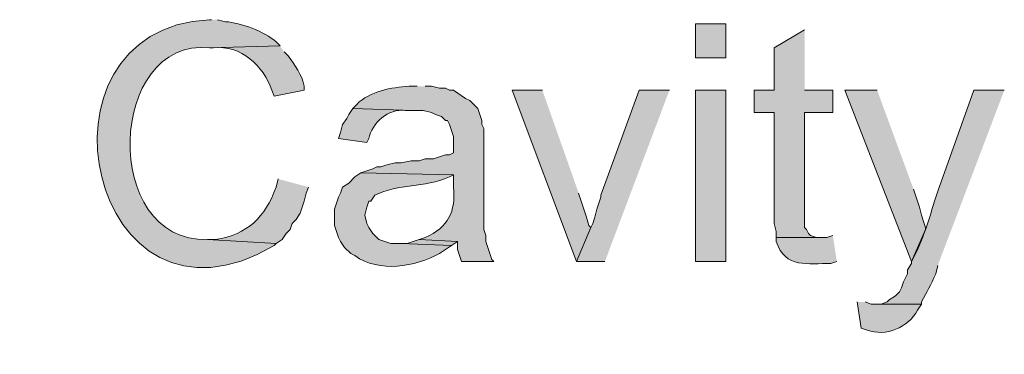
# Model space of a CAD drawing. Units: inches. Extents: x 21 to 192, y 62 to 205.
# Drawn here: x 143 to 153, y 138 to 142 of the extents above; entities that cross this region are included whole.
import ezdxf

# ---------------------------------------------------------------- set-up
doc = ezdxf.new("R2010")
doc.units = ezdxf.units.IN
doc.header["$MEASUREMENT"] = 0
doc.layers.add('Layer 1', color=7, linetype='Continuous')

msp = doc.modelspace()

# ---------------------------------------------------------------- hatches: boundary and pattern name
at = {"layer": 'Layer 1', "true_color": 0xffffff}
h = msp.add_hatch(color=7, dxfattribs=at)
edge = h.paths.add_edge_path()
edge.add_spline(control_points=[(144.971, 141.972), (144.971, 141.972), (144.949, 141.972), (144.949, 141.972), (142.958, 141.872), (143.702, 138.459), (145.627, 139.601), (145.627, 139.601), (145.648, 139.622), (145.648, 139.622), (145.648, 139.622), (144.928, 139.665), (144.928, 139.665), (143.804, 139.631), (143.881, 141.787), (144.949, 141.676), (144.949, 141.676), (145.69, 141.697), (145.69, 141.697), (145.69, 141.697), (145.648, 141.739), (145.648, 141.739), (145.529, 141.848), (145.275, 141.941), (145.119, 141.951), (145.119, 141.951), (145.034, 141.972), (145.034, 141.972)], knot_values=[0, 0, 0, 0, 0.352778, 0.352778, 0.352778, 0.705556, 0.705556, 0.705556, 1.058333, 1.058333, 1.058333, 1.411111, 1.411111, 1.411111, 1.763889, 1.763889, 1.763889, 2.116667, 2.116667, 2.116667, 2.469444, 2.469444, 2.469444, 2.822222, 2.822222, 2.822222, 3.175, 3.175, 3.175, 3.175], degree=3, periodic=0)
edge.add_line((145.034, 141.972), (144.971, 141.972))
h = msp.add_hatch(color=7, dxfattribs=at)
h.dxf.hatch_style = 2
h.paths.add_polyline_path([(150.05, 141.57), (150.368, 141.57), (150.368, 141.93), (150.05, 141.93)])
for points in [[(151.193, 141.866), (150.876, 141.676), (150.876, 141.231), (150.664, 141.231), (150.664, 140.998), (150.876, 140.998), (150.876, 139.834), (150.897, 139.749), (150.897, 139.686), (151.363, 139.686), (151.32, 139.686), (151.257, 139.707), (151.236, 139.728), (151.215, 139.771), (151.193, 139.792), (151.193, 140.998), (151.49, 140.998), (151.49, 141.231), (151.193, 141.231)], [(148.442, 141.231), (148.124, 141.231), (148.802, 139.432), (148.95, 139.792), (148.929, 139.813), (148.907, 139.898), (148.844, 140.088), (148.823, 140.152)], [(149.775, 141.231), (149.458, 141.231), (149.056, 140.13), (149.056, 140.109), (149.034, 140.046), (149.013, 139.982), (148.992, 139.898), (148.971, 139.834), (148.95, 139.792), (148.802, 139.432), (149.098, 139.432)], [(151.955, 141.231), (151.617, 141.231), (152.315, 139.432), (152.463, 139.771), (152.463, 139.792), (152.442, 139.855), (152.421, 139.919), (152.4, 140.003), (152.379, 140.067), (152.358, 140.13), (152.336, 140.194)], [(147.151, 139.665), (147.024, 139.622), (146.96, 139.622), (147.489, 139.601), (147.553, 139.644)]]:
    msp.add_hatch(color=7, dxfattribs=at).paths.add_polyline_path(points)
h = msp.add_hatch(color=7, dxfattribs=at)
edge = h.paths.add_edge_path()
edge.add_spline(control_points=[(145.69, 141.697), (145.69, 141.697), (144.949, 141.676), (144.949, 141.676), (144.949, 141.676), (144.992, 141.676), (144.992, 141.676), (145.278, 141.712), (145.516, 141.485), (145.605, 141.231), (145.605, 141.231), (145.627, 141.168), (145.627, 141.168), (145.627, 141.168), (145.944, 141.231), (145.944, 141.231), (145.944, 141.231), (145.944, 141.273), (145.944, 141.273), (145.921, 141.395), (145.846, 141.494), (145.775, 141.591), (145.775, 141.591), (145.733, 141.633), (145.733, 141.633)], knot_values=[0, 0, 0, 0, 0.352778, 0.352778, 0.352778, 0.705556, 0.705556, 0.705556, 1.058333, 1.058333, 1.058333, 1.411111, 1.411111, 1.411111, 1.763889, 1.763889, 1.763889, 2.116667, 2.116667, 2.116667, 2.469444, 2.469444, 2.469444, 2.822222, 2.822222, 2.822222, 2.822222], degree=3, periodic=0)
edge.add_line((145.733, 141.633), (145.69, 141.697))
h = msp.add_hatch(color=7, dxfattribs=at)
edge = h.paths.add_edge_path()
edge.add_spline(control_points=[(147.129, 141.273), (147.129, 141.273), (147.045, 141.273), (147.045, 141.273), (146.855, 141.261), (146.635, 141.223), (146.494, 141.083), (146.494, 141.083), (146.452, 141.041), (146.452, 141.041), (146.452, 141.041), (147.087, 141.019), (147.087, 141.019), (147.087, 141.019), (147.193, 141.019), (147.193, 141.019), (147.193, 141.019), (147.278, 140.998), (147.278, 140.998), (147.278, 140.998), (147.32, 140.977), (147.32, 140.977), (147.32, 140.977), (147.383, 140.956), (147.383, 140.956), (147.383, 140.956), (147.426, 140.914), (147.426, 140.914), (147.426, 140.914), (147.447, 140.914), (147.447, 140.914), (147.447, 140.914), (147.468, 140.871), (147.468, 140.871), (147.468, 140.871), (147.51, 140.744), (147.51, 140.744), (147.51, 140.744), (147.51, 140.575), (147.51, 140.575), (147.51, 140.575), (147.468, 140.554), (147.468, 140.554), (147.468, 140.554), (147.426, 140.554), (147.426, 140.554), (147.426, 140.554), (147.299, 140.511), (147.299, 140.511), (147.299, 140.511), (147.214, 140.511), (147.214, 140.511), (147.214, 140.511), (147.151, 140.49), (147.151, 140.49), (147.151, 140.49), (147.066, 140.49), (147.066, 140.49), (147.066, 140.49), (146.96, 140.469), (146.96, 140.469), (146.96, 140.469), (146.897, 140.469), (146.897, 140.469), (146.897, 140.469), (146.812, 140.448), (146.812, 140.448), (146.812, 140.448), (146.748, 140.427), (146.748, 140.427), (146.748, 140.427), (146.706, 140.427), (146.706, 140.427), (146.706, 140.427), (146.664, 140.406), (146.664, 140.406), (146.664, 140.406), (146.537, 140.363), (146.537, 140.363), (146.537, 140.363), (147.51, 140.342), (147.51, 140.342), (147.51, 140.342), (147.51, 140.215), (147.51, 140.215), (147.535, 139.959), (147.455, 139.793), (147.214, 139.686), (147.214, 139.686), (147.151, 139.665), (147.151, 139.665), (147.151, 139.665), (147.553, 139.644), (147.553, 139.644), (147.553, 139.644), (147.553, 139.559), (147.553, 139.559), (147.553, 139.559), (147.595, 139.432), (147.595, 139.432), (147.595, 139.432), (147.934, 139.432), (147.934, 139.432), (147.934, 139.432), (147.913, 139.453), (147.913, 139.453), (147.913, 139.453), (147.87, 139.58), (147.87, 139.58), (147.87, 139.58), (147.849, 139.644), (147.849, 139.644), (147.849, 139.644), (147.849, 139.707), (147.849, 139.707), (147.849, 139.707), (147.828, 139.771), (147.828, 139.771), (147.828, 139.771), (147.828, 140.829), (147.828, 140.829), (147.828, 140.829), (147.807, 140.871), (147.807, 140.871), (147.807, 140.871), (147.807, 140.914), (147.807, 140.914), (147.807, 140.914), (147.786, 140.977), (147.786, 140.977), (147.786, 140.977), (147.764, 141.041), (147.764, 141.041), (147.764, 141.041), (147.68, 141.125), (147.68, 141.125), (147.68, 141.125), (147.637, 141.146), (147.637, 141.146), (147.637, 141.146), (147.51, 141.231), (147.51, 141.231), (147.51, 141.231), (147.468, 141.231), (147.468, 141.231), (147.468, 141.231), (147.426, 141.252), (147.426, 141.252), (147.426, 141.252), (147.362, 141.252), (147.362, 141.252), (147.362, 141.252), (147.278, 141.273), (147.278, 141.273), (147.278, 141.273), (147.214, 141.273), (147.214, 141.273)], knot_values=[0, 0, 0, 0, 0.352778, 0.352778, 0.352778, 0.705556, 0.705556, 0.705556, 1.058333, 1.058333, 1.058333, 1.411111, 1.411111, 1.411111, 1.763889, 1.763889, 1.763889, 2.116667, 2.116667, 2.116667, 2.469444, 2.469444, 2.469444, 2.822222, 2.822222, 2.822222, 3.175, 3.175, 3.175, 3.527778, 3.527778, 3.527778, 3.880556, 3.880556, 3.880556, 4.233333, 4.233333, 4.233333, 4.586111, 4.586111, 4.586111, 4.938889, 4.938889, 4.938889, 5.291667, 5.291667, 5.291667, 5.644444, 5.644444, 5.644444, 5.997222, 5.997222, 5.997222, 6.35, 6.35, 6.35, 6.702778, 6.702778, 6.702778, 7.055556, 7.055556, 7.055556, 7.408333, 7.408333, 7.408333, 7.761111, 7.761111, 7.761111, 8.113889, 8.113889, 8.113889, 8.466667, 8.466667, 8.466667, 8.819444, 8.819444, 8.819444, 9.172222, 9.172222, 9.172222, 9.525, 9.525, 9.525, 9.877778, 9.877778, 9.877778, 10.230556, 10.230556, 10.230556, 10.583333, 10.583333, 10.583333, 10.936111, 10.936111, 10.936111, 11.288889, 11.288889, 11.288889, 11.641667, 11.641667, 11.641667, 11.994444, 11.994444, 11.994444, 12.347222, 12.347222, 12.347222, 12.7, 12.7, 12.7, 13.052778, 13.052778, 13.052778, 13.405556, 13.405556, 13.405556, 13.758333, 13.758333, 13.758333, 14.111111, 14.111111, 14.111111, 14.463889, 14.463889, 14.463889, 14.816667, 14.816667, 14.816667, 15.169444, 15.169444, 15.169444, 15.522222, 15.522222, 15.522222, 15.875, 15.875, 15.875, 16.227778, 16.227778, 16.227778, 16.580556, 16.580556, 16.580556, 16.933333, 16.933333, 16.933333, 17.286111, 17.286111, 17.286111, 17.638889, 17.638889, 17.638889, 17.991667, 17.991667, 17.991667, 18.344444, 18.344444, 18.344444, 18.344444], degree=3, periodic=0)
edge.add_line((147.214, 141.273), (147.129, 141.273))
h = msp.add_hatch(color=7, dxfattribs=at)
h.dxf.hatch_style = 2
h.paths.add_polyline_path([(150.05, 139.432), (150.368, 139.432), (150.368, 141.231), (150.05, 141.231)])
h = msp.add_hatch(color=7, dxfattribs=at)
edge = h.paths.add_edge_path()
edge.add_spline(control_points=[(153.289, 141.231), (153.289, 141.231), (152.971, 141.231), (152.971, 141.231), (152.971, 141.231), (152.59, 140.173), (152.59, 140.173), (152.59, 140.173), (152.569, 140.109), (152.569, 140.109), (152.5, 139.875), (152.436, 139.65), (152.315, 139.432), (152.315, 139.432), (152.315, 139.411), (152.315, 139.411), (152.315, 139.411), (152.273, 139.347), (152.273, 139.347), (152.273, 139.347), (152.273, 139.305), (152.273, 139.305), (152.273, 139.305), (152.231, 139.22), (152.231, 139.22), (152.231, 139.22), (152.209, 139.157), (152.209, 139.157), (152.209, 139.157), (152.188, 139.114), (152.188, 139.114), (152.188, 139.114), (152.146, 139.072), (152.146, 139.072), (152.146, 139.072), (152.082, 139.03), (152.082, 139.03), (152.082, 139.03), (152.061, 139.009), (152.061, 139.009), (152.061, 139.009), (151.998, 138.987), (151.998, 138.987), (151.998, 138.987), (151.934, 138.987), (151.934, 138.987), (151.934, 138.987), (152.421, 138.987), (152.421, 138.987), (152.421, 138.987), (152.421, 139.009), (152.421, 139.009), (152.481, 139.123), (152.516, 139.179), (152.569, 139.305), (152.569, 139.305), (152.59, 139.39), (152.59, 139.39)], knot_values=[0, 0, 0, 0, 0.352778, 0.352778, 0.352778, 0.705556, 0.705556, 0.705556, 1.058333, 1.058333, 1.058333, 1.411111, 1.411111, 1.411111, 1.763889, 1.763889, 1.763889, 2.116667, 2.116667, 2.116667, 2.469444, 2.469444, 2.469444, 2.822222, 2.822222, 2.822222, 3.175, 3.175, 3.175, 3.527778, 3.527778, 3.527778, 3.880556, 3.880556, 3.880556, 4.233333, 4.233333, 4.233333, 4.586111, 4.586111, 4.586111, 4.938889, 4.938889, 4.938889, 5.291667, 5.291667, 5.291667, 5.644444, 5.644444, 5.644444, 5.997222, 5.997222, 5.997222, 6.35, 6.35, 6.35, 6.702778, 6.702778, 6.702778, 6.702778], degree=3, periodic=0)
edge.add_line((152.59, 139.39), (153.289, 141.231))
h = msp.add_hatch(color=7, dxfattribs=at)
edge = h.paths.add_edge_path()
edge.add_spline(control_points=[(146.452, 141.041), (146.452, 141.041), (146.41, 140.977), (146.41, 140.977), (146.41, 140.977), (146.389, 140.935), (146.389, 140.935), (146.389, 140.935), (146.346, 140.871), (146.346, 140.871), (146.346, 140.871), (146.325, 140.787), (146.325, 140.787), (146.325, 140.787), (146.304, 140.723), (146.304, 140.723), (146.304, 140.723), (146.6, 140.681), (146.6, 140.681), (146.6, 140.681), (146.621, 140.723), (146.621, 140.723), (146.655, 140.886), (146.824, 141.044), (147.003, 141.019), (147.003, 141.019), (147.087, 141.019), (147.087, 141.019)], knot_values=[0, 0, 0, 0, 0.352778, 0.352778, 0.352778, 0.705556, 0.705556, 0.705556, 1.058333, 1.058333, 1.058333, 1.411111, 1.411111, 1.411111, 1.763889, 1.763889, 1.763889, 2.116667, 2.116667, 2.116667, 2.469444, 2.469444, 2.469444, 2.822222, 2.822222, 2.822222, 3.175, 3.175, 3.175, 3.175], degree=3, periodic=0)
edge.add_line((147.087, 141.019), (146.452, 141.041))
h = msp.add_hatch(color=7, dxfattribs=at)
edge = h.paths.add_edge_path()
edge.add_spline(control_points=[(145.669, 140.3), (145.669, 140.3), (145.648, 140.215), (145.648, 140.215), (145.535, 139.898), (145.35, 139.717), (145.013, 139.665), (145.013, 139.665), (144.928, 139.665), (144.928, 139.665), (144.928, 139.665), (145.648, 139.622), (145.648, 139.622), (145.648, 139.622), (145.711, 139.665), (145.711, 139.665), (145.711, 139.665), (145.754, 139.728), (145.754, 139.728), (145.754, 139.728), (145.796, 139.771), (145.796, 139.771), (145.796, 139.771), (145.817, 139.834), (145.817, 139.834), (145.817, 139.834), (145.859, 139.876), (145.859, 139.876), (145.859, 139.876), (145.902, 139.94), (145.902, 139.94), (145.902, 139.94), (145.944, 140.067), (145.944, 140.067), (145.944, 140.067), (145.965, 140.152), (145.965, 140.152), (145.965, 140.152), (145.987, 140.215), (145.987, 140.215)], knot_values=[0, 0, 0, 0, 0.352778, 0.352778, 0.352778, 0.705556, 0.705556, 0.705556, 1.058333, 1.058333, 1.058333, 1.411111, 1.411111, 1.411111, 1.763889, 1.763889, 1.763889, 2.116667, 2.116667, 2.116667, 2.469444, 2.469444, 2.469444, 2.822222, 2.822222, 2.822222, 3.175, 3.175, 3.175, 3.527778, 3.527778, 3.527778, 3.880556, 3.880556, 3.880556, 4.233333, 4.233333, 4.233333, 4.586111, 4.586111, 4.586111, 4.586111], degree=3, periodic=0)
edge.add_line((145.987, 140.215), (145.669, 140.3))
h = msp.add_hatch(color=7, dxfattribs=at)
edge = h.paths.add_edge_path()
edge.add_spline(control_points=[(146.537, 140.363), (146.537, 140.363), (146.473, 140.321), (146.473, 140.321), (146.473, 140.321), (146.41, 140.257), (146.41, 140.257), (146.41, 140.257), (146.346, 140.215), (146.346, 140.215), (146.346, 140.215), (146.325, 140.152), (146.325, 140.152), (146.325, 140.152), (146.304, 140.109), (146.304, 140.109), (146.304, 140.109), (146.262, 139.982), (146.262, 139.982), (146.262, 139.982), (146.262, 139.813), (146.262, 139.813), (146.262, 139.813), (146.304, 139.686), (146.304, 139.686), (146.304, 139.686), (146.325, 139.644), (146.325, 139.644), (146.325, 139.644), (146.367, 139.58), (146.367, 139.58), (146.367, 139.58), (146.431, 139.517), (146.431, 139.517), (146.431, 139.517), (146.473, 139.495), (146.473, 139.495), (146.734, 139.309), (147.108, 139.38), (147.362, 139.517), (147.362, 139.517), (147.489, 139.601), (147.489, 139.601), (147.489, 139.601), (146.96, 139.622), (146.96, 139.622), (146.96, 139.622), (146.854, 139.622), (146.854, 139.622), (146.854, 139.622), (146.727, 139.665), (146.727, 139.665), (146.727, 139.665), (146.664, 139.728), (146.664, 139.728), (146.664, 139.728), (146.621, 139.792), (146.621, 139.792), (146.621, 139.792), (146.6, 139.834), (146.6, 139.834), (146.6, 139.834), (146.579, 139.919), (146.579, 139.919), (146.579, 139.919), (146.6, 140.003), (146.6, 140.003), (146.6, 140.003), (146.621, 140.067), (146.621, 140.067), (146.621, 140.067), (146.643, 140.067), (146.643, 140.067), (146.643, 140.067), (146.685, 140.13), (146.685, 140.13), (146.939, 140.255), (147.195, 140.201), (147.468, 140.321), (147.468, 140.321), (147.51, 140.342), (147.51, 140.342)], knot_values=[0, 0, 0, 0, 0.352778, 0.352778, 0.352778, 0.705556, 0.705556, 0.705556, 1.058333, 1.058333, 1.058333, 1.411111, 1.411111, 1.411111, 1.763889, 1.763889, 1.763889, 2.116667, 2.116667, 2.116667, 2.469444, 2.469444, 2.469444, 2.822222, 2.822222, 2.822222, 3.175, 3.175, 3.175, 3.527778, 3.527778, 3.527778, 3.880556, 3.880556, 3.880556, 4.233333, 4.233333, 4.233333, 4.586111, 4.586111, 4.586111, 4.938889, 4.938889, 4.938889, 5.291667, 5.291667, 5.291667, 5.644444, 5.644444, 5.644444, 5.997222, 5.997222, 5.997222, 6.35, 6.35, 6.35, 6.702778, 6.702778, 6.702778, 7.055556, 7.055556, 7.055556, 7.408333, 7.408333, 7.408333, 7.761111, 7.761111, 7.761111, 8.113889, 8.113889, 8.113889, 8.466667, 8.466667, 8.466667, 8.819444, 8.819444, 8.819444, 9.172222, 9.172222, 9.172222, 9.525, 9.525, 9.525, 9.525], degree=3, periodic=0)
edge.add_line((147.51, 140.342), (146.537, 140.363))
h = msp.add_hatch(color=7, dxfattribs=at)
edge = h.paths.add_edge_path()
edge.add_spline(control_points=[(151.49, 139.707), (151.49, 139.707), (151.426, 139.686), (151.426, 139.686), (151.426, 139.686), (150.897, 139.686), (150.897, 139.686), (150.897, 139.686), (150.897, 139.644), (150.897, 139.644), (150.99, 139.351), (151.231, 139.419), (151.469, 139.411), (151.469, 139.411), (151.532, 139.432), (151.532, 139.432)], knot_values=[0, 0, 0, 0, 0.352778, 0.352778, 0.352778, 0.705556, 0.705556, 0.705556, 1.058333, 1.058333, 1.058333, 1.411111, 1.411111, 1.411111, 1.763889, 1.763889, 1.763889, 1.763889], degree=3, periodic=0)
edge.add_line((151.532, 139.432), (151.49, 139.707))
h = msp.add_hatch(color=7, dxfattribs=at)
edge = h.paths.add_edge_path()
edge.add_spline(control_points=[(151.744, 139.009), (151.744, 139.009), (151.786, 138.733), (151.786, 138.733), (151.786, 138.733), (151.85, 138.712), (151.85, 138.712), (152.044, 138.643), (152.284, 138.739), (152.379, 138.924), (152.379, 138.924), (152.421, 138.987), (152.421, 138.987), (152.421, 138.987), (151.892, 138.987), (151.892, 138.987), (151.892, 138.987), (151.829, 139.009), (151.829, 139.009)], knot_values=[0, 0, 0, 0, 0.352778, 0.352778, 0.352778, 0.705556, 0.705556, 0.705556, 1.058333, 1.058333, 1.058333, 1.411111, 1.411111, 1.411111, 1.763889, 1.763889, 1.763889, 2.116667, 2.116667, 2.116667, 2.116667], degree=3, periodic=0)
edge.add_line((151.829, 139.009), (151.744, 139.009))

# ---------------------------------------------------------------- linework, layer by layer
at = {"layer": 'Layer 1', "lineweight": 0}
for points in [[(150.05, 141.57), (150.368, 141.57), (150.368, 141.93), (150.05, 141.93), (150.05, 141.57)], [(151.193, 141.866), (150.876, 141.676), (150.876, 141.231), (150.664, 141.231), (150.664, 140.998), (150.876, 140.998), (150.876, 139.834), (150.897, 139.749), (150.897, 139.686), (151.363, 139.686), (151.32, 139.686), (151.257, 139.707), (151.236, 139.728), (151.215, 139.771), (151.193, 139.792), (151.193, 140.998), (151.49, 140.998), (151.49, 141.231), (151.193, 141.231)], [(148.442, 141.231), (148.124, 141.231), (148.802, 139.432), (148.95, 139.792), (148.929, 139.813), (148.907, 139.898), (148.844, 140.088), (148.823, 140.152)], [(149.775, 141.231), (149.458, 141.231), (149.056, 140.13), (149.056, 140.109), (149.034, 140.046), (149.013, 139.982), (148.992, 139.898), (148.971, 139.834), (148.95, 139.792), (148.802, 139.432), (149.098, 139.432)], [(150.05, 139.432), (150.368, 139.432), (150.368, 141.231), (150.05, 141.231), (150.05, 139.432)], [(151.955, 141.231), (151.617, 141.231), (152.315, 139.432), (152.463, 139.771), (152.463, 139.792), (152.442, 139.855), (152.421, 139.919), (152.4, 140.003), (152.379, 140.067), (152.358, 140.13), (152.336, 140.194)], [(147.151, 139.665), (147.024, 139.622), (146.96, 139.622), (147.489, 139.601), (147.553, 139.644)]]:
    msp.add_lwpolyline(points, dxfattribs=at)
for points, knots in [([(144.971, 141.972), (144.971, 141.972), (144.949, 141.972), (144.949, 141.972), (142.958, 141.872), (143.702, 138.459), (145.627, 139.601), (145.627, 139.601), (145.648, 139.622), (145.648, 139.622), (145.648, 139.622), (144.928, 139.665), (144.928, 139.665), (143.804, 139.631), (143.881, 141.787), (144.949, 141.676), (144.949, 141.676), (145.69, 141.697), (145.69, 141.697), (145.69, 141.697), (145.648, 141.739), (145.648, 141.739), (145.529, 141.848), (145.275, 141.941), (145.119, 141.951), (145.119, 141.951), (145.034, 141.972), (145.034, 141.972)], [0, 0, 0, 0, 1, 1, 1, 2, 2, 2, 3, 3, 3, 4, 4, 4, 5, 5, 5, 6, 6, 6, 7, 7, 7, 8, 8, 8, 9, 9, 9, 9]), ([(145.69, 141.697), (145.69, 141.697), (144.949, 141.676), (144.949, 141.676), (144.949, 141.676), (144.992, 141.676), (144.992, 141.676), (145.278, 141.712), (145.516, 141.485), (145.605, 141.231), (145.605, 141.231), (145.627, 141.168), (145.627, 141.168), (145.627, 141.168), (145.944, 141.231), (145.944, 141.231), (145.944, 141.231), (145.944, 141.273), (145.944, 141.273), (145.921, 141.395), (145.846, 141.494), (145.775, 141.591), (145.775, 141.591), (145.733, 141.633), (145.733, 141.633)], [0, 0, 0, 0, 1, 1, 1, 2, 2, 2, 3, 3, 3, 4, 4, 4, 5, 5, 5, 6, 6, 6, 7, 7, 7, 8, 8, 8, 8]), ([(147.129, 141.273), (147.129, 141.273), (147.045, 141.273), (147.045, 141.273), (146.855, 141.261), (146.635, 141.223), (146.494, 141.083), (146.494, 141.083), (146.452, 141.041), (146.452, 141.041), (146.452, 141.041), (147.087, 141.019), (147.087, 141.019), (147.087, 141.019), (147.193, 141.019), (147.193, 141.019), (147.193, 141.019), (147.278, 140.998), (147.278, 140.998), (147.278, 140.998), (147.32, 140.977), (147.32, 140.977), (147.32, 140.977), (147.383, 140.956), (147.383, 140.956), (147.383, 140.956), (147.426, 140.914), (147.426, 140.914), (147.426, 140.914), (147.447, 140.914), (147.447, 140.914), (147.447, 140.914), (147.468, 140.871), (147.468, 140.871), (147.468, 140.871), (147.51, 140.744), (147.51, 140.744), (147.51, 140.744), (147.51, 140.575), (147.51, 140.575), (147.51, 140.575), (147.468, 140.554), (147.468, 140.554), (147.468, 140.554), (147.426, 140.554), (147.426, 140.554), (147.426, 140.554), (147.299, 140.511), (147.299, 140.511), (147.299, 140.511), (147.214, 140.511), (147.214, 140.511), (147.214, 140.511), (147.151, 140.49), (147.151, 140.49), (147.151, 140.49), (147.066, 140.49), (147.066, 140.49), (147.066, 140.49), (146.96, 140.469), (146.96, 140.469), (146.96, 140.469), (146.897, 140.469), (146.897, 140.469), (146.897, 140.469), (146.812, 140.448), (146.812, 140.448), (146.812, 140.448), (146.748, 140.427), (146.748, 140.427), (146.748, 140.427), (146.706, 140.427), (146.706, 140.427), (146.706, 140.427), (146.664, 140.406), (146.664, 140.406), (146.664, 140.406), (146.537, 140.363), (146.537, 140.363), (146.537, 140.363), (147.51, 140.342), (147.51, 140.342), (147.51, 140.342), (147.51, 140.215), (147.51, 140.215), (147.535, 139.959), (147.455, 139.793), (147.214, 139.686), (147.214, 139.686), (147.151, 139.665), (147.151, 139.665), (147.151, 139.665), (147.553, 139.644), (147.553, 139.644), (147.553, 139.644), (147.553, 139.559), (147.553, 139.559), (147.553, 139.559), (147.595, 139.432), (147.595, 139.432), (147.595, 139.432), (147.934, 139.432), (147.934, 139.432), (147.934, 139.432), (147.913, 139.453), (147.913, 139.453), (147.913, 139.453), (147.87, 139.58), (147.87, 139.58), (147.87, 139.58), (147.849, 139.644), (147.849, 139.644), (147.849, 139.644), (147.849, 139.707), (147.849, 139.707), (147.849, 139.707), (147.828, 139.771), (147.828, 139.771), (147.828, 139.771), (147.828, 140.829), (147.828, 140.829), (147.828, 140.829), (147.807, 140.871), (147.807, 140.871), (147.807, 140.871), (147.807, 140.914), (147.807, 140.914), (147.807, 140.914), (147.786, 140.977), (147.786, 140.977), (147.786, 140.977), (147.764, 141.041), (147.764, 141.041), (147.764, 141.041), (147.68, 141.125), (147.68, 141.125), (147.68, 141.125), (147.637, 141.146), (147.637, 141.146), (147.637, 141.146), (147.51, 141.231), (147.51, 141.231), (147.51, 141.231), (147.468, 141.231), (147.468, 141.231), (147.468, 141.231), (147.426, 141.252), (147.426, 141.252), (147.426, 141.252), (147.362, 141.252), (147.362, 141.252), (147.362, 141.252), (147.278, 141.273), (147.278, 141.273), (147.278, 141.273), (147.214, 141.273), (147.214, 141.273)], [0, 0, 0, 0, 1, 1, 1, 2, 2, 2, 3, 3, 3, 4, 4, 4, 5, 5, 5, 6, 6, 6, 7, 7, 7, 8, 8, 8, 9, 9, 9, 10, 10, 10, 11, 11, 11, 12, 12, 12, 13, 13, 13, 14, 14, 14, 15, 15, 15, 16, 16, 16, 17, 17, 17, 18, 18, 18, 19, 19, 19, 20, 20, 20, 21, 21, 21, 22, 22, 22, 23, 23, 23, 24, 24, 24, 25, 25, 25, 26, 26, 26, 27, 27, 27, 28, 28, 28, 29, 29, 29, 30, 30, 30, 31, 31, 31, 32, 32, 32, 33, 33, 33, 34, 34, 34, 35, 35, 35, 36, 36, 36, 37, 37, 37, 38, 38, 38, 39, 39, 39, 40, 40, 40, 41, 41, 41, 42, 42, 42, 43, 43, 43, 44, 44, 44, 45, 45, 45, 46, 46, 46, 47, 47, 47, 48, 48, 48, 49, 49, 49, 50, 50, 50, 51, 51, 51, 52, 52, 52, 52]), ([(153.289, 141.231), (153.289, 141.231), (152.971, 141.231), (152.971, 141.231), (152.971, 141.231), (152.59, 140.173), (152.59, 140.173), (152.59, 140.173), (152.569, 140.109), (152.569, 140.109), (152.5, 139.875), (152.436, 139.65), (152.315, 139.432), (152.315, 139.432), (152.315, 139.411), (152.315, 139.411), (152.315, 139.411), (152.273, 139.347), (152.273, 139.347), (152.273, 139.347), (152.273, 139.305), (152.273, 139.305), (152.273, 139.305), (152.231, 139.22), (152.231, 139.22), (152.231, 139.22), (152.209, 139.157), (152.209, 139.157), (152.209, 139.157), (152.188, 139.114), (152.188, 139.114), (152.188, 139.114), (152.146, 139.072), (152.146, 139.072), (152.146, 139.072), (152.082, 139.03), (152.082, 139.03), (152.082, 139.03), (152.061, 139.009), (152.061, 139.009), (152.061, 139.009), (151.998, 138.987), (151.998, 138.987), (151.998, 138.987), (151.934, 138.987), (151.934, 138.987), (151.934, 138.987), (152.421, 138.987), (152.421, 138.987), (152.421, 138.987), (152.421, 139.009), (152.421, 139.009), (152.481, 139.123), (152.516, 139.179), (152.569, 139.305), (152.569, 139.305), (152.59, 139.39), (152.59, 139.39)], [0, 0, 0, 0, 1, 1, 1, 2, 2, 2, 3, 3, 3, 4, 4, 4, 5, 5, 5, 6, 6, 6, 7, 7, 7, 8, 8, 8, 9, 9, 9, 10, 10, 10, 11, 11, 11, 12, 12, 12, 13, 13, 13, 14, 14, 14, 15, 15, 15, 16, 16, 16, 17, 17, 17, 18, 18, 18, 19, 19, 19, 19]), ([(146.452, 141.041), (146.452, 141.041), (146.41, 140.977), (146.41, 140.977), (146.41, 140.977), (146.389, 140.935), (146.389, 140.935), (146.389, 140.935), (146.346, 140.871), (146.346, 140.871), (146.346, 140.871), (146.325, 140.787), (146.325, 140.787), (146.325, 140.787), (146.304, 140.723), (146.304, 140.723), (146.304, 140.723), (146.6, 140.681), (146.6, 140.681), (146.6, 140.681), (146.621, 140.723), (146.621, 140.723), (146.655, 140.886), (146.824, 141.044), (147.003, 141.019), (147.003, 141.019), (147.087, 141.019), (147.087, 141.019)], [0, 0, 0, 0, 1, 1, 1, 2, 2, 2, 3, 3, 3, 4, 4, 4, 5, 5, 5, 6, 6, 6, 7, 7, 7, 8, 8, 8, 9, 9, 9, 9]), ([(145.669, 140.3), (145.669, 140.3), (145.648, 140.215), (145.648, 140.215), (145.535, 139.898), (145.35, 139.717), (145.013, 139.665), (145.013, 139.665), (144.928, 139.665), (144.928, 139.665), (144.928, 139.665), (145.648, 139.622), (145.648, 139.622), (145.648, 139.622), (145.711, 139.665), (145.711, 139.665), (145.711, 139.665), (145.754, 139.728), (145.754, 139.728), (145.754, 139.728), (145.796, 139.771), (145.796, 139.771), (145.796, 139.771), (145.817, 139.834), (145.817, 139.834), (145.817, 139.834), (145.859, 139.876), (145.859, 139.876), (145.859, 139.876), (145.902, 139.94), (145.902, 139.94), (145.902, 139.94), (145.944, 140.067), (145.944, 140.067), (145.944, 140.067), (145.965, 140.152), (145.965, 140.152), (145.965, 140.152), (145.987, 140.215), (145.987, 140.215)], [0, 0, 0, 0, 1, 1, 1, 2, 2, 2, 3, 3, 3, 4, 4, 4, 5, 5, 5, 6, 6, 6, 7, 7, 7, 8, 8, 8, 9, 9, 9, 10, 10, 10, 11, 11, 11, 12, 12, 12, 13, 13, 13, 13]), ([(146.537, 140.363), (146.537, 140.363), (146.473, 140.321), (146.473, 140.321), (146.473, 140.321), (146.41, 140.257), (146.41, 140.257), (146.41, 140.257), (146.346, 140.215), (146.346, 140.215), (146.346, 140.215), (146.325, 140.152), (146.325, 140.152), (146.325, 140.152), (146.304, 140.109), (146.304, 140.109), (146.304, 140.109), (146.262, 139.982), (146.262, 139.982), (146.262, 139.982), (146.262, 139.813), (146.262, 139.813), (146.262, 139.813), (146.304, 139.686), (146.304, 139.686), (146.304, 139.686), (146.325, 139.644), (146.325, 139.644), (146.325, 139.644), (146.367, 139.58), (146.367, 139.58), (146.367, 139.58), (146.431, 139.517), (146.431, 139.517), (146.431, 139.517), (146.473, 139.495), (146.473, 139.495), (146.734, 139.309), (147.108, 139.38), (147.362, 139.517), (147.362, 139.517), (147.489, 139.601), (147.489, 139.601), (147.489, 139.601), (146.96, 139.622), (146.96, 139.622), (146.96, 139.622), (146.854, 139.622), (146.854, 139.622), (146.854, 139.622), (146.727, 139.665), (146.727, 139.665), (146.727, 139.665), (146.664, 139.728), (146.664, 139.728), (146.664, 139.728), (146.621, 139.792), (146.621, 139.792), (146.621, 139.792), (146.6, 139.834), (146.6, 139.834), (146.6, 139.834), (146.579, 139.919), (146.579, 139.919), (146.579, 139.919), (146.6, 140.003), (146.6, 140.003), (146.6, 140.003), (146.621, 140.067), (146.621, 140.067), (146.621, 140.067), (146.643, 140.067), (146.643, 140.067), (146.643, 140.067), (146.685, 140.13), (146.685, 140.13), (146.939, 140.255), (147.195, 140.201), (147.468, 140.321), (147.468, 140.321), (147.51, 140.342), (147.51, 140.342)], [0, 0, 0, 0, 1, 1, 1, 2, 2, 2, 3, 3, 3, 4, 4, 4, 5, 5, 5, 6, 6, 6, 7, 7, 7, 8, 8, 8, 9, 9, 9, 10, 10, 10, 11, 11, 11, 12, 12, 12, 13, 13, 13, 14, 14, 14, 15, 15, 15, 16, 16, 16, 17, 17, 17, 18, 18, 18, 19, 19, 19, 20, 20, 20, 21, 21, 21, 22, 22, 22, 23, 23, 23, 24, 24, 24, 25, 25, 25, 26, 26, 26, 27, 27, 27, 27]), ([(151.49, 139.707), (151.49, 139.707), (151.426, 139.686), (151.426, 139.686), (151.426, 139.686), (150.897, 139.686), (150.897, 139.686), (150.897, 139.686), (150.897, 139.644), (150.897, 139.644), (150.99, 139.351), (151.231, 139.419), (151.469, 139.411), (151.469, 139.411), (151.532, 139.432), (151.532, 139.432)], [0, 0, 0, 0, 1, 1, 1, 2, 2, 2, 3, 3, 3, 4, 4, 4, 5, 5, 5, 5]), ([(151.744, 139.009), (151.744, 139.009), (151.786, 138.733), (151.786, 138.733), (151.786, 138.733), (151.85, 138.712), (151.85, 138.712), (152.044, 138.643), (152.284, 138.739), (152.379, 138.924), (152.379, 138.924), (152.421, 138.987), (152.421, 138.987), (152.421, 138.987), (151.892, 138.987), (151.892, 138.987), (151.892, 138.987), (151.829, 139.009), (151.829, 139.009)], [0, 0, 0, 0, 1, 1, 1, 2, 2, 2, 3, 3, 3, 4, 4, 4, 5, 5, 5, 6, 6, 6, 6])]:
    msp.add_open_spline(points, degree=3, knots=knots, dxfattribs=at)

doc.saveas('drawing.dxf')
